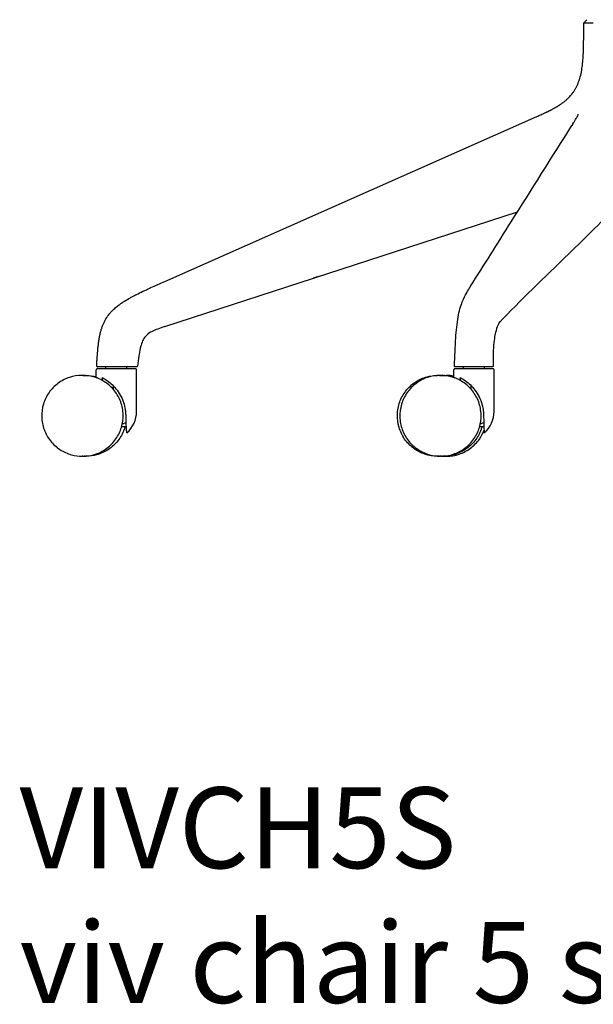
# Model space of a CAD drawing. Units: millimetres. Extents: x -27711 to -11651, y 7197 to 14543.
# Drawn here: x -23014 to -22659, y 7364 to 7973 of the extents above; entities that cross this region are included whole.
import ezdxf

# ---------------------------------------------------------------- set-up
doc = ezdxf.new("R2010")
doc.units = ezdxf.units.MM
doc.layers.add('Product Description', color=7, linetype='Continuous', lineweight=9, true_color=0xc4fdbb)
doc.styles.add('Product Description', font='arial.ttf', dxfattribs={"height": 50})

# ---------------------------------------------------------------- blocks, each defined once
blk = doc.blocks.new('VIVCH5S_SIDE')
for p, q in [((-22782.03, 7972.77), (-22784.03, 7970.77)), ((-23043.03, 7810.87), (-22813.03, 7912.87)), ((-22791.01, 7907.83), (-22791.29, 7907.38)), ((-23043.03, 7782.87), (-22824.91, 7853.99)), ((-23085.53, 7751.54), (-23085.53, 7756.19)), ((-23061.03, 7756.69), (-23085.03, 7756.69)), ((-23079.53, 7756.69), (-23079.53, 7757.97)), ((-23077.04, 7757.97), (-23078.49, 7757.97)), ((-23066.53, 7756.69), (-23066.53, 7757.97)), ((-23060.53, 7730.29), (-23060.53, 7756.19)), ((-22864.42, 7751.55), (-22864.42, 7756.19)), ((-22839.92, 7756.69), (-22863.92, 7756.69)), ((-22863.36, 7757.97), (-22863.5, 7757.97)), ((-22863.5, 7757.97), (-22863.5, 7757.97)), ((-22855.53, 7757.97), (-22863.36, 7757.97)), ((-22858.42, 7756.69), (-22858.42, 7757.97)), ((-22845.42, 7756.69), (-22845.42, 7757.97)), ((-22842.97, 7757.97), (-22843.85, 7757.97)), ((-22839.42, 7730.29), (-22839.42, 7756.19)), ((-23093.79, 7752.69), (-23094.26, 7752.69)), ((-23092.12, 7752.69), (-23091.71, 7752.69)), ((-23081.79, 7751.38), (-23081.79, 7749.61)), ((-22873.48, 7752.69), (-22874.52, 7752.69)), ((-22872.46, 7752.69), (-22872.79, 7752.69)), ((-22871.03, 7752.69), (-22871, 7752.69)), ((-22869.88, 7752.69), (-22868.85, 7752.69)), ((-22860.49, 7751.38), (-22860.49, 7749.63)), ((-23075.1, 7746.39), (-23075.1, 7744.25)), ((-22853.82, 7746.48), (-22853.82, 7744.34)), ((-23069.76, 7720.99), (-23067.05, 7720.99)), ((-23069.29, 7722.99), (-23068.38, 7722.99)), ((-22848.4, 7720.99), (-22845.78, 7720.99)), ((-22847.93, 7722.99), (-22847.23, 7722.99)), ((-23093.79, 7702.69), (-23094.26, 7702.69)), ((-23092.18, 7702.69), (-23091.71, 7702.69)), ((-22873.48, 7702.69), (-22874.52, 7702.69)), ((-22872.46, 7702.69), (-22872.79, 7702.69)), ((-22871.33, 7702.69), (-22871, 7702.69)), ((-22869.88, 7702.69), (-22868.85, 7702.69))]:
    blk.add_line(p, q)
for centre, radius, start, end in [((-23085.03, 7756.19), 0.5, 90, 180), ((-23084.73, 7758.47), 0.5, 176.79698, 270), ((-23061.03, 7756.19), 0.5, 0, 90), ((-23060.44, 7758.47), 0.5, 270.00455, 353.6513), ((-22863.92, 7756.19), 0.5, 90, 180), ((-22839.92, 7756.19), 0.5, 0, 90), ((-23078.53, 7730.51), 18, 311.87005, 359.30739), ((-22857.42, 7730.51), 18, 311.83676, 359.30739)]:
    blk.add_arc(centre, radius, start, end)
for points, knots in [([(-22813.03, 7912.87), (-22812.15, 7913.26), (-22811.33, 7913.62), (-22810.59, 7913.95), (-22810.08, 7914.18), (-22809.6, 7914.4), (-22809.16, 7914.6), (-22808.95, 7914.69), (-22808.76, 7914.78), (-22808.57, 7914.87), (-22808.27, 7915.01), (-22807.99, 7915.14), (-22807.72, 7915.26), (-22807.57, 7915.33), (-22807.43, 7915.4), (-22807.29, 7915.47), (-22807.18, 7915.52), (-22807.08, 7915.56), (-22806.98, 7915.61), (-22806.87, 7915.67), (-22806.75, 7915.72), (-22806.65, 7915.77), (-22806.54, 7915.82), (-22806.44, 7915.87), (-22806.34, 7915.92), (-22806.24, 7915.96), (-22806.15, 7916.01), (-22806.06, 7916.05), (-22806.02, 7916.07), (-22805.97, 7916.09), (-22805.93, 7916.12), (-22805.91, 7916.13), (-22805.89, 7916.14), (-22805.87, 7916.15), (-22805.85, 7916.15), (-22805.83, 7916.16), (-22805.81, 7916.18), (-22805.78, 7916.19), (-22805.73, 7916.21), (-22805.69, 7916.23), (-22805.65, 7916.25), (-22805.61, 7916.27), (-22805.57, 7916.29), (-22805.5, 7916.33), (-22805.42, 7916.37), (-22805.34, 7916.4), (-22805.19, 7916.48), (-22805.03, 7916.56), (-22804.88, 7916.63), (-22804.73, 7916.71), (-22804.58, 7916.78), (-22804.44, 7916.86), (-22804.29, 7916.93), (-22804.14, 7917.01), (-22804, 7917.08), (-22803.91, 7917.13), (-22803.82, 7917.17), (-22803.73, 7917.22), (-22803.53, 7917.32), (-22803.34, 7917.43), (-22803.14, 7917.53), (-22802.87, 7917.68), (-22802.59, 7917.83), (-22802.33, 7917.97), (-22801.85, 7918.24), (-22801.39, 7918.5), (-22800.95, 7918.76), (-22800.9, 7918.79), (-22800.85, 7918.82), (-22800.8, 7918.85), (-22800.7, 7918.91), (-22800.6, 7918.97), (-22800.51, 7919.02), (-22800.37, 7919.11), (-22800.23, 7919.19), (-22800.09, 7919.28), (-22799.97, 7919.35), (-22799.86, 7919.42), (-22799.75, 7919.49), (-22799.64, 7919.56), (-22799.53, 7919.63), (-22799.41, 7919.7), (-22799.41, 7919.7), (-22799.4, 7919.71), (-22799.4, 7919.71), (-22799.28, 7919.78), (-22799.15, 7919.87), (-22799.03, 7919.95), (-22798.96, 7919.99), (-22798.9, 7920.04), (-22798.83, 7920.08), (-22798.77, 7920.12), (-22798.71, 7920.16), (-22798.65, 7920.2), (-22798.4, 7920.37), (-22798.15, 7920.54), (-22797.9, 7920.71), (-22797.41, 7921.06), (-22796.93, 7921.41), (-22796.47, 7921.77), (-22796.01, 7922.12), (-22795.57, 7922.49), (-22795.13, 7922.86), (-22794.98, 7923), (-22794.82, 7923.14), (-22794.66, 7923.28), (-22794.47, 7923.45), (-22794.29, 7923.62), (-22794.1, 7923.79), (-22794.03, 7923.86), (-22793.96, 7923.93), (-22793.88, 7924), (-22793.08, 7924.78), (-22792.33, 7925.59), (-22791.65, 7926.42), (-22791.54, 7926.57), (-22791.42, 7926.71), (-22791.31, 7926.85), (-22791.09, 7927.13), (-22790.88, 7927.41), (-22790.67, 7927.7), (-22790.51, 7927.92), (-22790.36, 7928.14), (-22790.21, 7928.36), (-22790.06, 7928.58), (-22789.92, 7928.79), (-22789.77, 7929.03), (-22789.62, 7929.26), (-22789.47, 7929.51), (-22789.32, 7929.76), (-22789.17, 7930.01), (-22789.03, 7930.26), (-22788.89, 7930.52), (-22788.61, 7931.03), (-22788.34, 7931.56), (-22788.09, 7932.11), (-22787.65, 7933.04), (-22787.25, 7934.02), (-22786.89, 7935.06), (-22786.83, 7935.23), (-22786.77, 7935.4), (-22786.72, 7935.58), (-22786.31, 7936.8), (-22785.97, 7938.1), (-22785.68, 7939.45), (-22785.39, 7940.8), (-22785.15, 7942.22), (-22784.95, 7943.72), (-22784.86, 7944.47), (-22784.77, 7945.24), (-22784.69, 7946.07), (-22784.61, 7946.9), (-22784.53, 7947.78), (-22784.47, 7948.72), (-22784.43, 7949.18), (-22784.4, 7949.66), (-22784.37, 7950.15), (-22784.35, 7950.64), (-22784.32, 7951.15), (-22784.3, 7951.66), (-22784.28, 7951.92), (-22784.27, 7952.18), (-22784.26, 7952.45), (-22784.25, 7952.71), (-22784.24, 7952.98), (-22784.23, 7953.25), (-22784.22, 7953.52), (-22784.21, 7953.79), (-22784.2, 7954.07), (-22784.2, 7954.15), (-22784.2, 7954.22), (-22784.19, 7954.3), (-22784.19, 7954.36), (-22784.19, 7954.43), (-22784.19, 7954.49), (-22784.19, 7954.56), (-22784.18, 7954.62), (-22784.18, 7954.7), (-22784.18, 7954.77), (-22784.18, 7954.85), (-22784.18, 7954.91), (-22784.18, 7954.94), (-22784.17, 7954.96), (-22784.17, 7954.98), (-22784.17, 7955), (-22784.17, 7955.02), (-22784.17, 7955.03), (-22784.17, 7955.07), (-22784.17, 7955.1), (-22784.17, 7955.14), (-22784.17, 7955.21), (-22784.17, 7955.29), (-22784.16, 7955.37), (-22784.16, 7955.52), (-22784.16, 7955.69), (-22784.15, 7955.87), (-22784.15, 7956.02), (-22784.14, 7956.17), (-22784.14, 7956.34), (-22784.14, 7956.37), (-22784.14, 7956.41), (-22784.14, 7956.45), (-22784.13, 7956.65), (-22784.13, 7956.87), (-22784.12, 7957.1), (-22784.11, 7957.56), (-22784.1, 7958.07), (-22784.1, 7958.63), (-22784.09, 7959.19), (-22784.08, 7959.8), (-22784.07, 7960.46), (-22784.06, 7961.12), (-22784.06, 7961.82), (-22784.05, 7962.58), (-22784.05, 7963.18), (-22784.05, 7963.81), (-22784.04, 7964.47), (-22784.04, 7964.65), (-22784.04, 7964.83), (-22784.04, 7965.02), (-22784.04, 7966.41), (-22784.03, 7967.94), (-22784.03, 7969.6), (-22784.03, 7969.98), (-22784.03, 7970.37), (-22784.03, 7970.77)], [0, 0, 0, 0, 0.0312348, 0.0312348, 0.0312348, 0.052718, 0.052718, 0.052718, 0.0624695, 0.0624695, 0.0624695, 0.0780869, 0.0780869, 0.0780869, 0.0870201, 0.0870201, 0.0870201, 0.0937043, 0.0937043, 0.0937043, 0.1015129, 0.1015129, 0.1015129, 0.1093216, 0.1093216, 0.1093216, 0.1171303, 0.1171303, 0.1171303, 0.1210347, 0.1210347, 0.1210347, 0.1229868, 0.1229868, 0.1229868, 0.124939, 0.124939, 0.124939, 0.1268912, 0.1268912, 0.1268912, 0.1288434, 0.1288434, 0.1288434, 0.1327477, 0.1327477, 0.1327477, 0.1405564, 0.1405564, 0.1405564, 0.1483651, 0.1483651, 0.1483651, 0.1561738, 0.1561738, 0.1561738, 0.1608968, 0.1608968, 0.1608968, 0.1717911, 0.1717911, 0.1717911, 0.1874085, 0.1874085, 0.1874085, 0.2154288, 0.2154288, 0.2154288, 0.2186433, 0.2186433, 0.2186433, 0.2250115, 0.2250115, 0.2250115, 0.2342606, 0.2342606, 0.2342606, 0.2420693, 0.2420693, 0.2420693, 0.249878, 0.249878, 0.249878, 0.2501135, 0.2501135, 0.2501135, 0.2576867, 0.2576867, 0.2576867, 0.2616823, 0.2616823, 0.2616823, 0.2654954, 0.2654954, 0.2654954, 0.2811128, 0.2811128, 0.2811128, 0.3123475, 0.3123475, 0.3123475, 0.3435823, 0.3435823, 0.3435823, 0.3550606, 0.3550606, 0.3550606, 0.3691542, 0.3691542, 0.3691542, 0.374817, 0.374817, 0.374817, 0.4372865, 0.4372865, 0.4372865, 0.4478008, 0.4478008, 0.4478008, 0.4685213, 0.4685213, 0.4685213, 0.4841387, 0.4841387, 0.4841387, 0.499756, 0.499756, 0.499756, 0.5153734, 0.5153734, 0.5153734, 0.5309908, 0.5309908, 0.5309908, 0.5622255, 0.5622255, 0.5622255, 0.6157664, 0.6157664, 0.6157664, 0.624695, 0.624695, 0.624695, 0.6871645, 0.6871645, 0.6871645, 0.749634, 0.749634, 0.749634, 0.7808688, 0.7808688, 0.7808688, 0.8121035, 0.8121035, 0.8121035, 0.8277209, 0.8277209, 0.8277209, 0.8433383, 0.8433383, 0.8433383, 0.851147, 0.851147, 0.851147, 0.8589557, 0.8589557, 0.8589557, 0.8667644, 0.8667644, 0.8667644, 0.8689196, 0.8689196, 0.8689196, 0.8706687, 0.8706687, 0.8706687, 0.8726209, 0.8726209, 0.8726209, 0.8745731, 0.8745731, 0.8745731, 0.8755491, 0.8755491, 0.8755491, 0.8765252, 0.8765252, 0.8765252, 0.8784774, 0.8784774, 0.8784774, 0.8823817, 0.8823817, 0.8823817, 0.8901904, 0.8901904, 0.8901904, 0.8965592, 0.8965592, 0.8965592, 0.8979991, 0.8979991, 0.8979991, 0.9058078, 0.9058078, 0.9058078, 0.9214252, 0.9214252, 0.9214252, 0.9370426, 0.9370426, 0.9370426, 0.9526599, 0.9526599, 0.9526599, 0.9649527, 0.9649527, 0.9649527, 0.9682773, 0.9682773, 0.9682773, 0.9936469, 0.9936469, 0.9936469, 0.9995121, 0.9995121, 0.9995121, 0.9995121]), ([(-22784.03, 7970.77), (-22784.03, 7970.77), (-22784.02, 7970.77), (-22784, 7970.78), (-22783.98, 7970.78), (-22783.95, 7970.78), (-22783.92, 7970.78), (-22783.92, 7970.78), (-22783.91, 7970.78), (-22783.91, 7970.78), (-22783.88, 7970.78), (-22783.84, 7970.78), (-22783.8, 7970.78), (-22783.78, 7970.78), (-22783.76, 7970.78), (-22783.73, 7970.78), (-22783.71, 7970.78), (-22783.69, 7970.78), (-22783.66, 7970.78), (-22783.63, 7970.78), (-22783.59, 7970.78), (-22783.56, 7970.78), (-22783.45, 7970.78), (-22783.33, 7970.78), (-22783.2, 7970.78), (-22783.1, 7970.78), (-22783, 7970.78), (-22782.89, 7970.78), (-22782.78, 7970.78), (-22782.67, 7970.78), (-22782.54, 7970.78), (-22782.41, 7970.78), (-22782.28, 7970.78), (-22782.14, 7970.78), (-22782, 7970.78), (-22781.85, 7970.78), (-22781.69, 7970.78), (-22781.53, 7970.78), (-22781.37, 7970.78), (-22781.19, 7970.78), (-22781.07, 7970.78), (-22780.95, 7970.78), (-22780.81, 7970.78), (-22780.76, 7970.78), (-22780.71, 7970.78), (-22780.67, 7970.78), (-22780.59, 7970.78), (-22780.53, 7970.78), (-22780.45, 7970.78), (-22780.38, 7970.78), (-22780.3, 7970.78), (-22780.21, 7970.78), (-22780.05, 7970.78), (-22779.88, 7970.78), (-22779.69, 7970.78), (-22779.67, 7970.78), (-22779.66, 7970.78), (-22779.64, 7970.78), (-22779.43, 7970.78), (-22779.2, 7970.78), (-22778.95, 7970.78), (-22778.69, 7970.77), (-22778.42, 7970.77), (-22778.11, 7970.77)], [0.0000252, 0.0000252, 0.0000252, 0.0000252, 0.0625, 0.0625, 0.0625, 0.125, 0.125, 0.125, 0.1312993, 0.1312993, 0.1312993, 0.1875, 0.1875, 0.1875, 0.21875, 0.21875, 0.21875, 0.2502504, 0.2502504, 0.2502504, 0.2832083, 0.2832083, 0.2832083, 0.3745912, 0.3745912, 0.3745912, 0.4375, 0.4375, 0.4375, 0.5, 0.5, 0.5, 0.5625, 0.5625, 0.5625, 0.6253175, 0.6253175, 0.6253175, 0.6885206, 0.6885206, 0.6885206, 0.7340938, 0.7340938, 0.7340938, 0.750126, 0.750126, 0.750126, 0.78125, 0.78125, 0.78125, 0.8125, 0.8125, 0.8125, 0.8705311, 0.8705311, 0.8705311, 0.875, 0.875, 0.875, 0.9375, 0.9375, 0.9375, 0.9999712, 0.9999712, 0.9999712, 0.9999712]), ([(-22791.01, 7907.84), (-22791.01, 7907.84), (-22791.01, 7907.84), (-22791.01, 7907.84), (-22791.01, 7907.84), (-22791.01, 7907.84), (-22791.01, 7907.84), (-22791.01, 7907.84), (-22791.01, 7907.84), (-22791, 7907.84), (-22791, 7907.84), (-22791, 7907.85), (-22791, 7907.85), (-22790.99, 7907.87), (-22790.98, 7907.88), (-22790.95, 7907.93), (-22790.92, 7907.97), (-22790.82, 7908.13), (-22790.75, 7908.24), (-22790.46, 7908.7), (-22790.24, 7909.05), (-22789.37, 7910.44), (-22788.73, 7911.47), (-22787.83, 7913.14), (-22787.52, 7913.87), (-22787.45, 7914.22), (-22787.44, 7914.25), (-22787.44, 7914.25), (-22787.44, 7914.25), (-22787.44, 7914.25)], [0.000047, 0.000047, 0.000047, 0.000047, 0.000106, 0.000106, 0.000146, 0.000146, 0.000266, 0.000266, 0.000626, 0.000626, 0.001706, 0.001706, 0.004946, 0.004946, 0.014666, 0.014666, 0.043826, 0.043826, 0.131306, 0.131306, 0.393747, 0.393747, 1.1813, 1.1813, 1.774712, 1.774712, 1.848806, 1.848806, 1.849093, 1.849093, 1.849093, 1.849093]), ([(-22854, 7807.81), (-22845.63, 7821.1), (-22837.26, 7834.38), (-22816.37, 7867.57), (-22803.83, 7887.47), (-22791.3, 7907.37)], [0, 0, 0, 0, 10, 10, 24.980858, 24.980858, 24.980858, 24.980858]), ([(-22761.85, 7859.05), (-22771.97, 7848.76), (-22782.61, 7838.29), (-22808.13, 7813.43), (-22823.49, 7798.9), (-22836.41, 7785.19)], [0, 0, 0, 0, 10.000781, 10.000781, 23.849665, 23.849665, 23.849665, 23.849665]), ([(-23085.23, 7758.49), (-23085.2, 7759.11), (-23085.16, 7759.7), (-23085.13, 7760.25), (-23085.1, 7760.81), (-23085.06, 7761.33), (-23085.03, 7761.87), (-23085.02, 7762.08), (-23085, 7762.31), (-23084.99, 7762.53), (-23084.93, 7763.38), (-23084.87, 7764.24), (-23084.81, 7765.11), (-23084.77, 7765.65), (-23084.73, 7766.2), (-23084.68, 7766.75), (-23084.66, 7767.02), (-23084.64, 7767.3), (-23084.61, 7767.57), (-23084.6, 7767.71), (-23084.59, 7767.85), (-23084.57, 7767.99), (-23084.57, 7768.06), (-23084.56, 7768.12), (-23084.56, 7768.18), (-23084.55, 7768.24), (-23084.55, 7768.29), (-23084.54, 7768.35), (-23084.52, 7768.56), (-23084.5, 7768.78), (-23084.48, 7769), (-23084.46, 7769.22), (-23084.44, 7769.44), (-23084.41, 7769.66), (-23084.37, 7770.09), (-23084.32, 7770.53), (-23084.27, 7770.96), (-23084.22, 7771.4), (-23084.17, 7771.83), (-23084.12, 7772.26), (-23084.11, 7772.32), (-23084.1, 7772.38), (-23084.09, 7772.44), (-23084.05, 7772.81), (-23084, 7773.19), (-23083.94, 7773.56), (-23083.88, 7773.99), (-23083.82, 7774.42), (-23083.75, 7774.84), (-23083.68, 7775.27), (-23083.61, 7775.7), (-23083.53, 7776.12), (-23083.45, 7776.55), (-23083.37, 7776.97), (-23083.28, 7777.39), (-23083.24, 7777.6), (-23083.19, 7777.81), (-23083.15, 7778.02), (-23083.1, 7778.23), (-23083.06, 7778.43), (-23083.01, 7778.65), (-23082.99, 7778.7), (-23082.98, 7778.76), (-23082.97, 7778.81), (-23082.96, 7778.85), (-23082.95, 7778.89), (-23082.94, 7778.93), (-23082.92, 7779.01), (-23082.9, 7779.08), (-23082.88, 7779.16), (-23082.84, 7779.32), (-23082.81, 7779.47), (-23082.77, 7779.62), (-23082.69, 7779.93), (-23082.6, 7780.24), (-23082.52, 7780.55), (-23082.43, 7780.85), (-23082.34, 7781.16), (-23082.24, 7781.46), (-23082.17, 7781.69), (-23082.1, 7781.92), (-23082.02, 7782.15), (-23082, 7782.22), (-23081.97, 7782.3), (-23081.95, 7782.38), (-23081.74, 7782.98), (-23081.51, 7783.58), (-23081.27, 7784.17), (-23081.02, 7784.77), (-23080.76, 7785.35), (-23080.47, 7785.93), (-23080.18, 7786.51), (-23079.87, 7787.08), (-23079.54, 7787.63), (-23078.88, 7788.74), (-23078.13, 7789.81), (-23077.3, 7790.82), (-23077.29, 7790.82), (-23077.29, 7790.83), (-23077.28, 7790.83), (-23076.87, 7791.33), (-23076.45, 7791.81), (-23076, 7792.28), (-23075.77, 7792.52), (-23075.54, 7792.75), (-23075.3, 7792.99), (-23075.06, 7793.23), (-23074.81, 7793.46), (-23074.56, 7793.7), (-23073.87, 7794.33), (-23073.16, 7794.93), (-23072.43, 7795.51), (-23072.08, 7795.78), (-23071.74, 7796.04), (-23071.38, 7796.3), (-23070.87, 7796.68), (-23070.35, 7797.05), (-23069.82, 7797.41), (-23069.69, 7797.5), (-23069.57, 7797.58), (-23069.45, 7797.66), (-23068.96, 7797.99), (-23068.46, 7798.31), (-23067.96, 7798.63), (-23066.78, 7799.36), (-23065.58, 7800.06), (-23064.37, 7800.74), (-23064.33, 7800.76), (-23064.3, 7800.78), (-23064.26, 7800.8), (-23063.24, 7801.36), (-23062.21, 7801.91), (-23061.14, 7802.46), (-23060.98, 7802.54), (-23060.81, 7802.63), (-23060.64, 7802.72), (-23059.35, 7803.37), (-23057.99, 7804.04), (-23056.59, 7804.71), (-23055.19, 7805.38), (-23053.76, 7806.04), (-23052.3, 7806.72), (-23052.21, 7806.76), (-23052.12, 7806.79), (-23052.04, 7806.83), (-23051.92, 7806.89), (-23051.79, 7806.95), (-23051.67, 7807), (-23050.4, 7807.58), (-23049.1, 7808.16), (-23047.77, 7808.76), (-23047.65, 7808.81), (-23047.53, 7808.87), (-23047.4, 7808.92), (-23047.4, 7808.93), (-23047.39, 7808.93), (-23047.39, 7808.93), (-23045.96, 7809.57), (-23044.5, 7810.22), (-23043.03, 7810.87)], [0.0371803, 0.0371803, 0.0371803, 0.0371803, 0.0522243, 0.0522243, 0.0522243, 0.0672684, 0.0672684, 0.0672684, 0.0734928, 0.0734928, 0.0734928, 0.0973565, 0.0973565, 0.0973565, 0.1124006, 0.1124006, 0.1124006, 0.1199226, 0.1199226, 0.1199226, 0.1236836, 0.1236836, 0.1236836, 0.1255641, 0.1255641, 0.1255641, 0.1274446, 0.1274446, 0.1274446, 0.1349667, 0.1349667, 0.1349667, 0.1424887, 0.1424887, 0.1424887, 0.1575328, 0.1575328, 0.1575328, 0.1725768, 0.1725768, 0.1725768, 0.1746315, 0.1746315, 0.1746315, 0.1876209, 0.1876209, 0.1876209, 0.2026649, 0.2026649, 0.2026649, 0.217709, 0.217709, 0.217709, 0.232753, 0.232753, 0.232753, 0.2402751, 0.2402751, 0.2402751, 0.2477971, 0.2477971, 0.2477971, 0.2496776, 0.2496776, 0.2496776, 0.2515581, 0.2515581, 0.2515581, 0.2553191, 0.2553191, 0.2553191, 0.2628412, 0.2628412, 0.2628412, 0.2778852, 0.2778852, 0.2778852, 0.2929293, 0.2929293, 0.2929293, 0.3042004, 0.3042004, 0.3042004, 0.3079733, 0.3079733, 0.3079733, 0.3380614, 0.3380614, 0.3380614, 0.3681496, 0.3681496, 0.3681496, 0.3982377, 0.3982377, 0.3982377, 0.4584139, 0.4584139, 0.4584139, 0.4587836, 0.4587836, 0.4587836, 0.488502, 0.488502, 0.488502, 0.5035461, 0.5035461, 0.5035461, 0.5185901, 0.5185901, 0.5185901, 0.5595924, 0.5595924, 0.5595924, 0.5787664, 0.5787664, 0.5787664, 0.6067514, 0.6067514, 0.6067514, 0.6132099, 0.6132099, 0.6132099, 0.6389426, 0.6389426, 0.6389426, 0.6991188, 0.6991188, 0.6991188, 0.7009395, 0.7009395, 0.7009395, 0.7514442, 0.7514442, 0.7514442, 0.7592951, 0.7592951, 0.7592951, 0.8194713, 0.8194713, 0.8194713, 0.8796475, 0.8796475, 0.8796475, 0.8831536, 0.8831536, 0.8831536, 0.888169, 0.888169, 0.888169, 0.9398238, 0.9398238, 0.9398238, 0.9445876, 0.9445876, 0.9445876, 0.9447774, 0.9447774, 0.9447774, 1, 1, 1, 1]), ([(-22951.26, 7812.79), (-22951.26, 7812.79), (-22951.26, 7812.79), (-22951.26, 7812.79), (-22951.26, 7812.79), (-22951.26, 7812.79), (-22951.26, 7812.79), (-22951.26, 7812.79), (-22951.26, 7812.79), (-22951.26, 7812.79), (-22951.26, 7812.79), (-22951.26, 7812.79), (-22951.26, 7812.79), (-22951.26, 7812.79), (-22951.26, 7812.79), (-22951.26, 7812.79), (-22951.26, 7812.79), (-22951.27, 7812.79), (-22951.27, 7812.79), (-22951.27, 7812.79), (-22951.27, 7812.79), (-22951.28, 7812.79), (-22951.28, 7812.79), (-22951.28, 7812.79)], [0, 0, 0, 0, 0.00797623, 0.00797623, 0.01194917, 0.01194917, 0.01392843, 0.01392843, 0.01491871, 0.01491871, 0.01543656, 0.01543656, 0.01554617, 0.01554617, 0.01562202, 0.01562202, 0.0156732, 0.0156732, 0.01579052, 0.01579052, 0.01628126, 0.01628126, 0.01777425, 0.01777425, 0.01777425, 0.01777425]), ([(-22951.26, 7812.79), (-22951.26, 7812.79), (-22951.26, 7812.79), (-22951.26, 7812.79), (-22951.26, 7812.79), (-22951.26, 7812.79), (-22951.26, 7812.79), (-22951.26, 7812.79), (-22951.26, 7812.79), (-22951.26, 7812.79), (-22951.26, 7812.79), (-22951.26, 7812.79), (-22951.26, 7812.79), (-22951.26, 7812.79), (-22951.26, 7812.79), (-22951.26, 7812.79), (-22951.26, 7812.79), (-22951.27, 7812.79), (-22951.27, 7812.79), (-22951.27, 7812.79), (-22951.27, 7812.79), (-22951.28, 7812.79), (-22951.28, 7812.79), (-22951.28, 7812.79)], [0, 0, 0, 0, 0.00797623, 0.00797623, 0.01194917, 0.01194917, 0.01392843, 0.01392843, 0.01491871, 0.01491871, 0.01543656, 0.01543656, 0.01554617, 0.01554617, 0.01562202, 0.01562202, 0.0156732, 0.0156732, 0.01579052, 0.01579052, 0.01628126, 0.01628126, 0.01777425, 0.01777425, 0.01777425, 0.01777425]), ([(-22947.92, 7813.88), (-22948.45, 7813.71), (-22949.01, 7813.53), (-22949.7, 7813.3), (-22949.89, 7813.24), (-22950.33, 7813.1), (-22950.57, 7813.02), (-22950.94, 7812.9), (-22951.08, 7812.85), (-22951.22, 7812.8), (-22951.25, 7812.79), (-22951.26, 7812.79)], [0, 0, 0, 0, 0.1690415, 0.1690415, 0.2366318, 0.2366318, 0.3387298, 0.3387298, 0.4380904, 0.4380904, 0.5178349, 0.5178349, 0.5178349, 0.5178349]), ([(-22947.92, 7813.88), (-22948.45, 7813.71), (-22949.01, 7813.53), (-22949.7, 7813.3), (-22949.89, 7813.24), (-22950.33, 7813.1), (-22950.57, 7813.02), (-22950.94, 7812.9), (-22951.08, 7812.85), (-22951.23, 7812.8), (-22951.26, 7812.79), (-22951.26, 7812.79), (-22951.26, 7812.79), (-22951.26, 7812.79), (-22951.26, 7812.79), (-22951.26, 7812.79)], [0, 0, 0, 0, 0.1690415, 0.1690415, 0.2366318, 0.2366318, 0.3387298, 0.3387298, 0.4380904, 0.4380904, 0.5235523, 0.5235523, 0.5291981, 0.5291981, 0.5309228, 0.5309228, 0.5309228, 0.5309228]), ([(-22864, 7758.49), (-22863.73, 7764.35), (-22863.53, 7770.27), (-22862.84, 7780.46), (-22862.41, 7784.9), (-22861.07, 7792.47), (-22860.15, 7795.69), (-22858.26, 7800.42), (-22857.32, 7802.2), (-22855.71, 7805.04), (-22855.09, 7806.08), (-22854.28, 7807.36)], [0, 0, 0, 0, 1.765364, 1.765364, 3.14149, 3.14149, 4.469122, 4.469122, 5.589916, 5.589916, 6.448589, 6.448589, 6.448589, 6.448589]), ([(-22835.95, 7786.08), (-22835.95, 7786.08), (-22835.96, 7786.07), (-22835.98, 7786.03), (-22836.01, 7785.98), (-22836.11, 7785.79), (-22836.18, 7785.64), (-22836.44, 7785.13), (-22836.63, 7784.74), (-22837.31, 7783.25), (-22837.76, 7782.18), (-22838.47, 7779.73), (-22838.7, 7778.76), (-22839.2, 7776.3), (-22839.44, 7774.72), (-22839.87, 7770.89), (-22840.01, 7768.58), (-22840.14, 7763.67), (-22840.09, 7761.06), (-22840.09, 7758.47)], [0.452423, 0.452423, 0.452423, 0.452423, 0.48601, 0.48601, 0.560386, 0.560386, 0.680159, 0.680159, 0.932904, 0.932904, 1.692487, 1.692487, 2.085187, 2.085187, 2.61609, 2.61609, 3.338756, 3.338756, 4.136274, 4.136274, 4.136274, 4.136274]), ([(-22836.41, 7785.19), (-22836.54, 7784.92), (-22836.67, 7784.64), (-22837.31, 7783.25), (-22837.76, 7782.18), (-22838.47, 7779.73), (-22838.7, 7778.76), (-22839.2, 7776.3), (-22839.44, 7774.72), (-22839.87, 7770.89), (-22840.01, 7768.58), (-22840.14, 7763.67), (-22840.09, 7761.06), (-22840.09, 7758.47)], [0.746951, 0.746951, 0.746951, 0.746951, 0.932904, 0.932904, 1.692487, 1.692487, 2.085187, 2.085187, 2.61609, 2.61609, 3.338756, 3.338756, 4.136275, 4.136275, 4.136275, 4.136275]), ([(-23078.49, 7757.97), (-23079.34, 7757.97), (-23080.15, 7757.97), (-23080.89, 7757.97), (-23080.9, 7757.97), (-23080.91, 7757.97), (-23080.93, 7757.97), (-23081.67, 7757.97), (-23082.34, 7757.97), (-23082.91, 7757.97), (-23082.92, 7757.97), (-23082.93, 7757.97), (-23082.94, 7757.97), (-23083.22, 7757.97), (-23083.48, 7757.97), (-23083.71, 7757.97), (-23083.72, 7757.97), (-23083.72, 7757.97), (-23083.73, 7757.97), (-23083.96, 7757.97), (-23084.17, 7757.97), (-23084.33, 7757.97), (-23084.33, 7757.97), (-23084.33, 7757.97), (-23084.33, 7757.97), (-23084.49, 7757.97), (-23084.61, 7757.97), (-23084.67, 7757.97), (-23084.73, 7757.97), (-23084.73, 7757.97), (-23084.73, 7757.97)], [0.00000001, 0.00000001, 0.00000001, 0.00000001, 0.00305795, 0.00305795, 0.00305795, 0.00311438, 0.00311438, 0.00311438, 0.00619087, 0.00619087, 0.00619087, 0.00622876, 0.00622876, 0.00622876, 0.00775775, 0.00775775, 0.00775775, 0.00778595, 0.00778595, 0.00778595, 0.0093242, 0.0093242, 0.0093242, 0.00934314, 0.00934314, 0.00934314, 0.01090034, 0.01090034, 0.01090034, 0.01245753, 0.01245753, 0.01245753, 0.01245753]), ([(-23060.44, 7757.97), (-23060.44, 7757.97), (-23060.44, 7757.97), (-23060.51, 7757.97), (-23060.57, 7757.97), (-23060.7, 7757.97), (-23060.88, 7757.97), (-23061.07, 7757.97), (-23061.3, 7757.97), (-23061.57, 7757.97), (-23061.83, 7757.97), (-23062.13, 7757.97), (-23062.45, 7757.97), (-23063.08, 7757.97), (-23063.8, 7757.97), (-23064.56, 7757.97), (-23064.94, 7757.97), (-23065.33, 7757.97), (-23065.73, 7757.97), (-23066.13, 7757.97), (-23066.54, 7757.97), (-23066.94, 7757.97), (-23067.76, 7757.97), (-23068.59, 7757.97), (-23069.43, 7757.97), (-23070.26, 7757.97), (-23071.1, 7757.97), (-23071.95, 7757.97), (-23072.8, 7757.97), (-23073.64, 7757.97), (-23074.49, 7757.97), (-23075.34, 7757.97), (-23076.19, 7757.97), (-23077.04, 7757.97)], [0, 0, 0, 0, 0.00129367, 0.00129367, 0.00129367, 0.00258735, 0.00258735, 0.00258735, 0.00388102, 0.00388102, 0.00388102, 0.0051747, 0.0051747, 0.0051747, 0.00776205, 0.00776205, 0.00776205, 0.00905572, 0.00905572, 0.00905572, 0.0103494, 0.0103494, 0.0103494, 0.01293722, 0.01293722, 0.01293722, 0.0155241, 0.0155241, 0.0155241, 0.01811144, 0.01811144, 0.01811144, 0.02069879, 0.02069879, 0.02069879, 0.02069879]), ([(-22863.5, 7757.97), (-22863.52, 7757.97), (-22863.54, 7757.97), (-22863.57, 7757.97), (-22863.59, 7757.97), (-22863.65, 7757.99), (-22863.68, 7758), (-22863.76, 7758.04), (-22863.81, 7758.07), (-22863.88, 7758.14), (-22863.92, 7758.19), (-22863.97, 7758.28), (-22863.98, 7758.34), (-22864, 7758.42), (-22864, 7758.46), (-22864, 7758.49)], [0, 0, 0, 0, 0.00571046, 0.00571046, 0.01134761, 0.01134761, 0.02212994, 0.02212994, 0.03827203, 0.03827203, 0.05441411, 0.05441411, 0.07055619, 0.07055619, 0.0805629, 0.0805629, 0.0805629, 0.0805629]), ([(-22843.85, 7757.97), (-22844.67, 7757.97), (-22845.51, 7757.97), (-22846.41, 7757.97), (-22846.43, 7757.97), (-22846.44, 7757.97), (-22846.46, 7757.97), (-22847.37, 7757.97), (-22848.33, 7757.97), (-22849.33, 7757.97), (-22849.34, 7757.97), (-22849.35, 7757.97), (-22849.37, 7757.97), (-22849.86, 7757.97), (-22850.36, 7757.97), (-22850.87, 7757.97), (-22850.88, 7757.97), (-22850.89, 7757.97), (-22850.9, 7757.97), (-22851.41, 7757.97), (-22851.94, 7757.97), (-22852.45, 7757.97), (-22852.46, 7757.97), (-22852.47, 7757.97), (-22852.47, 7757.97), (-22853, 7757.97), (-22853.52, 7757.97), (-22854.02, 7757.97), (-22854.53, 7757.97), (-22855.03, 7757.97), (-22855.53, 7757.97)], [0, 0, 0, 0, 0.00305795, 0.00305795, 0.00305795, 0.00311438, 0.00311438, 0.00311438, 0.00619087, 0.00619087, 0.00619087, 0.00622876, 0.00622876, 0.00622876, 0.00775775, 0.00775775, 0.00775775, 0.00778595, 0.00778595, 0.00778595, 0.0093242, 0.0093242, 0.0093242, 0.00934314, 0.00934314, 0.00934314, 0.01090034, 0.01090034, 0.01090034, 0.01245753, 0.01245753, 0.01245753, 0.01245753]), ([(-22840.59, 7757.97), (-22840.59, 7757.97), (-22840.59, 7757.97), (-22840.6, 7757.97), (-22840.63, 7757.97), (-22840.73, 7757.97), (-22840.88, 7757.97), (-22841.03, 7757.97), (-22841.23, 7757.97), (-22841.46, 7757.97), (-22841.68, 7757.97), (-22841.93, 7757.97), (-22842.19, 7757.97), (-22842.45, 7757.97), (-22842.72, 7757.97), (-22842.97, 7757.97)], [0.00988787, 0.00988787, 0.00988787, 0.00988787, 0.0103494, 0.0103494, 0.0103494, 0.01293722, 0.01293722, 0.01293722, 0.0155241, 0.0155241, 0.0155241, 0.01811144, 0.01811144, 0.01811144, 0.02069879, 0.02069879, 0.02069879, 0.02069879]), ([(-22840.59, 7757.97), (-22840.59, 7757.97), (-22840.6, 7757.97), (-22840.62, 7757.97), (-22840.64, 7757.97), (-22840.69, 7757.97), (-22840.76, 7757.97), (-22840.76, 7757.97), (-22840.77, 7757.97), (-22840.77, 7757.97), (-22840.8, 7757.97), (-22840.84, 7757.97), (-22840.89, 7757.97), (-22840.94, 7757.97), (-22841, 7757.97), (-22841.06, 7757.97), (-22841.09, 7757.97), (-22841.11, 7757.97), (-22841.14, 7757.97), (-22841.24, 7757.97), (-22841.36, 7757.97), (-22841.49, 7757.97), (-22841.5, 7757.97), (-22841.51, 7757.97), (-22841.51, 7757.97), (-22841.68, 7757.97), (-22841.88, 7757.97), (-22842.11, 7757.97), (-22842.12, 7757.97), (-22842.14, 7757.97), (-22842.15, 7757.97), (-22842.38, 7757.97), (-22842.64, 7757.97), (-22842.93, 7757.97), (-22842.95, 7757.97), (-22842.96, 7757.97), (-22842.97, 7757.97)], [0.010618687, 0.010618687, 0.010618687, 0.010618687, 0.011453498, 0.011453498, 0.011453498, 0.012726109, 0.012726109, 0.012726109, 0.01275652, 0.01275652, 0.01275652, 0.013362415, 0.013362415, 0.013362415, 0.014049986, 0.014049986, 0.014049986, 0.014316873, 0.014316873, 0.014316873, 0.015271331, 0.015271331, 0.015271331, 0.015331793, 0.015331793, 0.015331793, 0.016543942, 0.016543942, 0.016543942, 0.016619995, 0.016619995, 0.016619995, 0.017816553, 0.017816553, 0.017816553, 0.017874359, 0.017874359, 0.017874359, 0.017874359]), ([(-22840.09, 7758.47), (-22840.09, 7758.41), (-22840.1, 7758.36), (-22840.13, 7758.26), (-22840.16, 7758.21), (-22840.22, 7758.12), (-22840.26, 7758.09), (-22840.35, 7758.03), (-22840.4, 7758), (-22840.5, 7757.97), (-22840.54, 7757.97), (-22840.59, 7757.97)], [0, 0, 0, 0, 0.01614752, 0.01614752, 0.03207077, 0.03207077, 0.0480001, 0.0480001, 0.06392848, 0.06392848, 0.07820049, 0.07820049, 0.07820049, 0.07820049]), ([(-22840.09, 7758.47), (-22840.09, 7758.41), (-22840.1, 7758.36), (-22840.13, 7758.26), (-22840.16, 7758.21), (-22840.22, 7758.12), (-22840.26, 7758.09), (-22840.35, 7758.03), (-22840.4, 7758), (-22840.49, 7757.97), (-22840.54, 7757.97), (-22840.59, 7757.97)], [0, 0, 0, 0, 0.01614613, 0.01614613, 0.0320688, 0.0320688, 0.04799938, 0.04799938, 0.0639304, 0.0639304, 0.07818842, 0.07818842, 0.07818842, 0.07818842]), ([(-23094.26, 7752.69), (-23096.92, 7752.69), (-23099.58, 7752.26), (-23104.63, 7750.59), (-23107.02, 7749.34), (-23111.29, 7746.16), (-23113.17, 7744.22), (-23116.22, 7739.86), (-23117.4, 7737.43), (-23118.93, 7732.32), (-23119.28, 7729.64), (-23119.12, 7724.31), (-23118.62, 7721.65), (-23116.8, 7716.64), (-23115.48, 7714.28), (-23112.18, 7710.09), (-23110.19, 7708.27), (-23105.74, 7705.34), (-23103.28, 7704.23), (-23098.61, 7702.98), (-23096.43, 7702.69), (-23094.26, 7702.69)], [1.570796, 1.570796, 1.570796, 1.570796, 1.890478, 1.890478, 2.210223, 2.210223, 2.530133, 2.530133, 2.850242, 2.850242, 3.170507, 3.170507, 3.490823, 3.490823, 3.811066, 3.811066, 4.13114, 4.13114, 4.451015, 4.451015, 4.712389, 4.712389, 4.712389, 4.712389]), ([(-23093.85, 7752.69), (-23091.71, 7752.77), (-23089.56, 7752.57), (-23086.82, 7751.96), (-23086.17, 7751.79), (-23085.53, 7751.59)], [4.6784508, 4.6784508, 4.6784508, 4.6784508, 4.9309424, 4.9309424, 5.0101189, 5.0101189, 5.0101189, 5.0101189]), ([(-23093.79, 7702.69), (-23091.13, 7702.69), (-23088.47, 7703.12), (-23083.42, 7704.8), (-23081.03, 7706.05), (-23076.76, 7709.23), (-23074.89, 7711.17), (-23071.83, 7715.54), (-23070.66, 7717.97), (-23069.13, 7723.08), (-23068.78, 7725.76), (-23068.94, 7731.09), (-23069.44, 7733.74), (-23071.26, 7738.75), (-23072.58, 7741.11), (-23075.88, 7745.29), (-23077.87, 7747.12), (-23082.31, 7750.05), (-23084.77, 7751.15), (-23089.44, 7752.41), (-23091.62, 7752.69), (-23093.79, 7752.69)], [4.712389, 4.712389, 4.712389, 4.712389, 5.032301, 5.032301, 5.352231, 5.352231, 5.672206, 5.672206, 5.992236, 5.992236, 6.312309, 6.312309, 6.632396, 6.632396, 6.952463, 6.952463, 7.272484, 7.272484, 7.592449, 7.592449, 7.853982, 7.853982, 7.853982, 7.853982]), ([(-23084.49, 7750.89), (-23084.7, 7751.01), (-23084.87, 7751.11), (-23085.36, 7751.4), (-23085.53, 7751.51), (-23085.53, 7751.55)], [-0.5953206, -0.5953206, -0.5953206, -0.5953206, -0.4441676, -0.4441676, -0.0856123, -0.0856123, -0.0856123, -0.0856123]), ([(-23081.79, 7751.38), (-23081.17, 7751.05), (-23080.52, 7750.67), (-23078.97, 7749.68), (-23077.94, 7748.94), (-23075.94, 7747.25), (-23074.97, 7746.3), (-23073.11, 7744.21), (-23072.14, 7742.92), (-23070.43, 7740.16), (-23069.68, 7738.69), (-23068.49, 7735.64), (-23068.03, 7734.05), (-23067.59, 7731.74), (-23067.49, 7731.01), (-23067.41, 7730.29)], [-3.957529, -3.957529, -3.957529, -3.957529, -3.700703, -3.700703, -3.326648, -3.326648, -2.952593, -2.952593, -2.484001, -2.484001, -2.01541, -2.01541, -1.546819, -1.546819, -1.335153, -1.335153, -1.335153, -1.335153]), ([(-22874.52, 7702.69), (-22877.16, 7702.69), (-22879.79, 7703.12), (-22884.8, 7704.79), (-22887.17, 7706.03), (-22891.41, 7709.21), (-22893.27, 7711.14), (-22896.31, 7715.5), (-22897.48, 7717.93), (-22899.01, 7723.04), (-22899.36, 7725.72), (-22899.21, 7731.06), (-22898.71, 7733.72), (-22896.9, 7738.74), (-22895.6, 7741.1), (-22892.31, 7745.29), (-22890.34, 7747.12), (-22885.91, 7750.05), (-22883.47, 7751.16), (-22878.83, 7752.41), (-22876.68, 7752.69), (-22874.52, 7752.69)], [1.570796, 1.570796, 1.570796, 1.570796, 1.889191, 1.889191, 2.207911, 2.207911, 2.527466, 2.527466, 2.848018, 2.848018, 3.169339, 3.169339, 3.490912, 3.490912, 3.812131, 3.812131, 4.132513, 4.132513, 4.451895, 4.451895, 4.712389, 4.712389, 4.712389, 4.712389]), ([(-22872.79, 7752.69), (-22875.45, 7752.69), (-22878.11, 7752.26), (-22883.17, 7750.59), (-22885.56, 7749.34), (-22889.84, 7746.16), (-22891.72, 7744.22), (-22894.77, 7739.85), (-22895.95, 7737.42), (-22897.48, 7732.31), (-22897.83, 7729.63), (-22897.68, 7724.3), (-22897.17, 7721.65), (-22895.35, 7716.64), (-22894.03, 7714.28), (-22890.72, 7710.09), (-22888.73, 7708.27), (-22884.28, 7705.34), (-22881.82, 7704.23), (-22877.14, 7702.98), (-22874.96, 7702.69), (-22872.79, 7702.69)], [1.570796, 1.570796, 1.570796, 1.570796, 1.89064, 1.89064, 2.210515, 2.210515, 2.530471, 2.530471, 2.850524, 2.850524, 3.170654, 3.170654, 3.49081, 3.49081, 3.810929, 3.810929, 4.130965, 4.130965, 4.450904, 4.450904, 4.712389, 4.712389, 4.712389, 4.712389]), ([(-22872.75, 7752.69), (-22870.61, 7752.77), (-22868.45, 7752.56), (-22865.7, 7751.95), (-22865.06, 7751.77), (-22864.42, 7751.57)], [4.6782896, 4.6782896, 4.6782896, 4.6782896, 4.9337499, 4.9337499, 5.0135432, 5.0135432, 5.0135432, 5.0135432]), ([(-22872.46, 7702.69), (-22869.8, 7702.69), (-22867.13, 7703.12), (-22862.08, 7704.8), (-22859.68, 7706.05), (-22855.41, 7709.23), (-22853.53, 7711.17), (-22850.48, 7715.54), (-22849.3, 7717.97), (-22847.77, 7723.08), (-22847.42, 7725.76), (-22847.58, 7731.09), (-22848.08, 7733.74), (-22849.91, 7738.75), (-22851.22, 7741.11), (-22854.53, 7745.29), (-22856.52, 7747.12), (-22860.97, 7750.05), (-22863.43, 7751.15), (-22868.11, 7752.41), (-22870.28, 7752.69), (-22872.46, 7752.69)], [4.712389, 4.712389, 4.712389, 4.712389, 5.032346, 5.032346, 5.352311, 5.352311, 5.672299, 5.672299, 5.992314, 5.992314, 6.31235, 6.31235, 6.632393, 6.632393, 6.952426, 6.952426, 7.272436, 7.272436, 7.592419, 7.592419, 7.853982, 7.853982, 7.853982, 7.853982]), ([(-22863.58, 7751.06), (-22863.67, 7751.11), (-22863.75, 7751.15), (-22864.22, 7751.41), (-22864.42, 7751.52), (-22864.42, 7751.55)], [-0.5179433, -0.5179433, -0.5179433, -0.5179433, -0.4441676, -0.4441676, -0.060013, -0.060013, -0.060013, -0.060013]), ([(-22860.49, 7751.38), (-22859.86, 7751.05), (-22859.2, 7750.67), (-22857.63, 7749.68), (-22856.59, 7748.94), (-22854.57, 7747.25), (-22853.6, 7746.3), (-22851.73, 7744.21), (-22850.77, 7742.92), (-22849.06, 7740.16), (-22848.32, 7738.69), (-22847.13, 7735.64), (-22846.68, 7734.05), (-22846.25, 7731.74), (-22846.14, 7731.01), (-22846.07, 7730.29)], [-3.957529, -3.957529, -3.957529, -3.957529, -3.700703, -3.700703, -3.326648, -3.326648, -2.952593, -2.952593, -2.484001, -2.484001, -2.01541, -2.01541, -1.546819, -1.546819, -1.335153, -1.335153, -1.335153, -1.335153]), ([(-23067.26, 7727.69), (-23067.26, 7727.29), (-23067.25, 7726.89), (-23067.23, 7725.91), (-23067.22, 7725.24), (-23067.18, 7723.95), (-23067.16, 7723.32), (-23067.11, 7722.21), (-23067.08, 7721.61), (-23067.02, 7720.5), (-23066.98, 7719.98), (-23066.91, 7719.07), (-23066.87, 7718.56), (-23066.78, 7717.88), (-23066.74, 7717.59), (-23066.64, 7717.19), (-23066.59, 7717.09), (-23066.55, 7717.09), (-23066.54, 7717.09), (-23066.53, 7717.1), (-23066.52, 7717.11)], [-1.510383, -1.510383, -1.510383, -1.510383, -1.395659, -1.395659, -1.203572, -1.203572, -1.011485, -1.011485, -0.813779, -0.813779, -0.616072, -0.616072, -0.399282, -0.399282, -0.199641, -0.199641, 0, 0, 0, 0.043912, 0.043912, 0.043912, 0.043912]), ([(-22845.93, 7727.69), (-22845.92, 7727.29), (-22845.92, 7726.89), (-22845.9, 7725.91), (-22845.89, 7725.24), (-22845.87, 7723.95), (-22845.85, 7723.32), (-22845.82, 7722.21), (-22845.8, 7721.61), (-22845.76, 7720.5), (-22845.73, 7719.98), (-22845.68, 7719.07), (-22845.65, 7718.56), (-22845.59, 7717.88), (-22845.56, 7717.59), (-22845.49, 7717.19), (-22845.46, 7717.09), (-22845.42, 7717.09), (-22845.42, 7717.09), (-22845.41, 7717.1), (-22845.41, 7717.1)], [-1.510383, -1.510383, -1.510383, -1.510383, -1.395659, -1.395659, -1.203572, -1.203572, -1.011485, -1.011485, -0.813779, -0.813779, -0.616072, -0.616072, -0.399282, -0.399282, -0.199641, -0.199641, 0, 0, 0, 0.030884, 0.030884, 0.030884, 0.030884]), ([(-23067.67, 7720.99), (-23067.84, 7720.37), (-23068.04, 7719.75), (-23069.17, 7716.64), (-23070.49, 7714.28), (-23073.79, 7710.09), (-23075.78, 7708.27), (-23080.23, 7705.34), (-23082.69, 7704.23), (-23087.36, 7702.98), (-23089.54, 7702.69), (-23091.71, 7702.69)], [6.554647, 6.554647, 6.554647, 6.554647, 6.632416, 6.632416, 6.952659, 6.952659, 7.272733, 7.272733, 7.592607, 7.592607, 7.853982, 7.853982, 7.853982, 7.853982]), ([(-23067.15, 7723.24), (-23067.16, 7723.23), (-23067.16, 7723.23), (-23067.53, 7723.08), (-23067.99, 7722.99), (-23068.38, 7722.99)], [0.3325171, 0.3325171, 0.3325171, 0.3325171, 0.3344959, 0.3344959, 0.4512984, 0.4512984, 0.4512984, 0.4512984]), ([(-22846.94, 7720.99), (-22847.11, 7720.37), (-22847.31, 7719.75), (-22848.44, 7716.64), (-22849.76, 7714.28), (-22853.06, 7710.09), (-22855.05, 7708.27), (-22859.51, 7705.34), (-22861.97, 7704.23), (-22866.65, 7702.98), (-22868.83, 7702.69), (-22871, 7702.69)], [6.554573, 6.554573, 6.554573, 6.554573, 6.632402, 6.632402, 6.952522, 6.952522, 7.272558, 7.272558, 7.592496, 7.592496, 7.853982, 7.853982, 7.853982, 7.853982]), ([(-22868.85, 7702.69), (-22866.21, 7702.69), (-22863.57, 7703.12), (-22858.57, 7704.79), (-22856.2, 7706.03), (-22851.96, 7709.21), (-22850.09, 7711.14), (-22847.38, 7715.03), (-22846.4, 7716.9), (-22845.67, 7718.86)], [4.712389, 4.712389, 4.712389, 4.712389, 5.030784, 5.030784, 5.349504, 5.349504, 5.669058, 5.669058, 5.921252, 5.921252, 5.921252, 5.921252]), ([(-22845.85, 7723.3), (-22845.91, 7723.28), (-22845.96, 7723.25), (-22846.38, 7723.08), (-22846.84, 7722.99), (-22847.23, 7722.99)], [0.316634, 0.316634, 0.316634, 0.316634, 0.3344959, 0.3344959, 0.4512984, 0.4512984, 0.4512984, 0.4512984]), ([(-22845.44, 7717.1), (-22845.46, 7717.1), (-22845.48, 7717.09), (-22845.49, 7717.09), (-22845.6, 7717.09), (-22845.71, 7717.19), (-22845.89, 7717.53), (-22845.96, 7717.73), (-22846.03, 7717.95)], [-0.0338239, -0.0338239, -0.0338239, -0.0338239, 0, 0, 0, 0.1996411, 0.1996411, 0.3437301, 0.3437301, 0.3437301, 0.3437301])]:
    blk.add_open_spline(points, degree=3, knots=knots)
for points in [[(-22791.3, 7907.37), (-22791.3, 7907.37), (-22791.3, 7907.38), (-22791.29, 7907.38)], [(-22791.01, 7907.84), (-22791.01, 7907.83), (-22791.01, 7907.83), (-22791.01, 7907.83)], [(-22947.92, 7813.88), (-22947.92, 7813.88), (-22947.92, 7813.88), (-22947.92, 7813.88)], [(-22854.25, 7807.4), (-22854.17, 7807.54), (-22854.08, 7807.67), (-22854, 7807.81)], [(-22854, 7807.81), (-22854, 7807.81), (-22854, 7807.81), (-22854, 7807.81)], [(-23043.03, 7782.87), (-23046.29, 7781.81), (-23051.43, 7780.12), (-23056.02, 7776.56), (-23058.48, 7770.1), (-23059.44, 7762.9), (-23059.94, 7758.41)], [(-22864, 7758.49), (-22864, 7758.49), (-22864, 7758.49), (-22864, 7758.49)], [(-22840.09, 7758.47), (-22840.09, 7758.47), (-22840.09, 7758.47), (-22840.09, 7758.47)], [(-23091.71, 7752.69), (-23089.63, 7752.69), (-23087.55, 7752.43), (-23085.53, 7751.91)], [(-22873.48, 7752.69), (-22873.37, 7752.69), (-22873.25, 7752.69), (-22873.14, 7752.69)], [(-22871.79, 7752.71), (-22871.45, 7752.71), (-22871.1, 7752.7), (-22870.76, 7752.69)], [(-22871, 7752.69), (-22868.78, 7752.69), (-22866.56, 7752.4), (-22864.42, 7751.81)], [(-22869.88, 7752.69), (-22870.07, 7752.69), (-22870.25, 7752.69), (-22870.44, 7752.69)], [(-22864.42, 7752.29), (-22865.88, 7752.56), (-22867.36, 7752.69), (-22868.85, 7752.69)], [(-23067.41, 7730.29), (-23067.32, 7729.42), (-23067.27, 7728.56), (-23067.26, 7727.69)], [(-22846.07, 7730.29), (-22845.98, 7729.42), (-22845.93, 7728.56), (-22845.93, 7727.69)], [(-23092.18, 7702.69), (-23092.45, 7702.69), (-23092.72, 7702.7), (-23092.98, 7702.71)], [(-22873.14, 7702.7), (-22873.25, 7702.69), (-22873.37, 7702.69), (-22873.48, 7702.69)], [(-22871.33, 7702.69), (-22871.52, 7702.69), (-22871.71, 7702.7), (-22871.89, 7702.7)], [(-22870.44, 7702.7), (-22870.25, 7702.7), (-22870.07, 7702.69), (-22869.88, 7702.69)]]:
    blk.add_open_spline(points, degree=3)

msp = doc.modelspace()

# ---------------------------------------------------------------- block references
at = {"color": 5}
msp.add_blockref('VIVCH5S_SIDE', (119.19, 0), dxfattribs=at)

# ---------------------------------------------------------------- texts
at = {"layer": 'Product Description', "insert": (-23013.71, 7497.79), "char_height": 50, "width": 584.9905, "attachment_point": 1, "style": 'Product Description'}
msp.add_mtext('VIVCH5S\\Pviv chair 5 star', dxfattribs=at)

doc.saveas('drawing.dxf')
